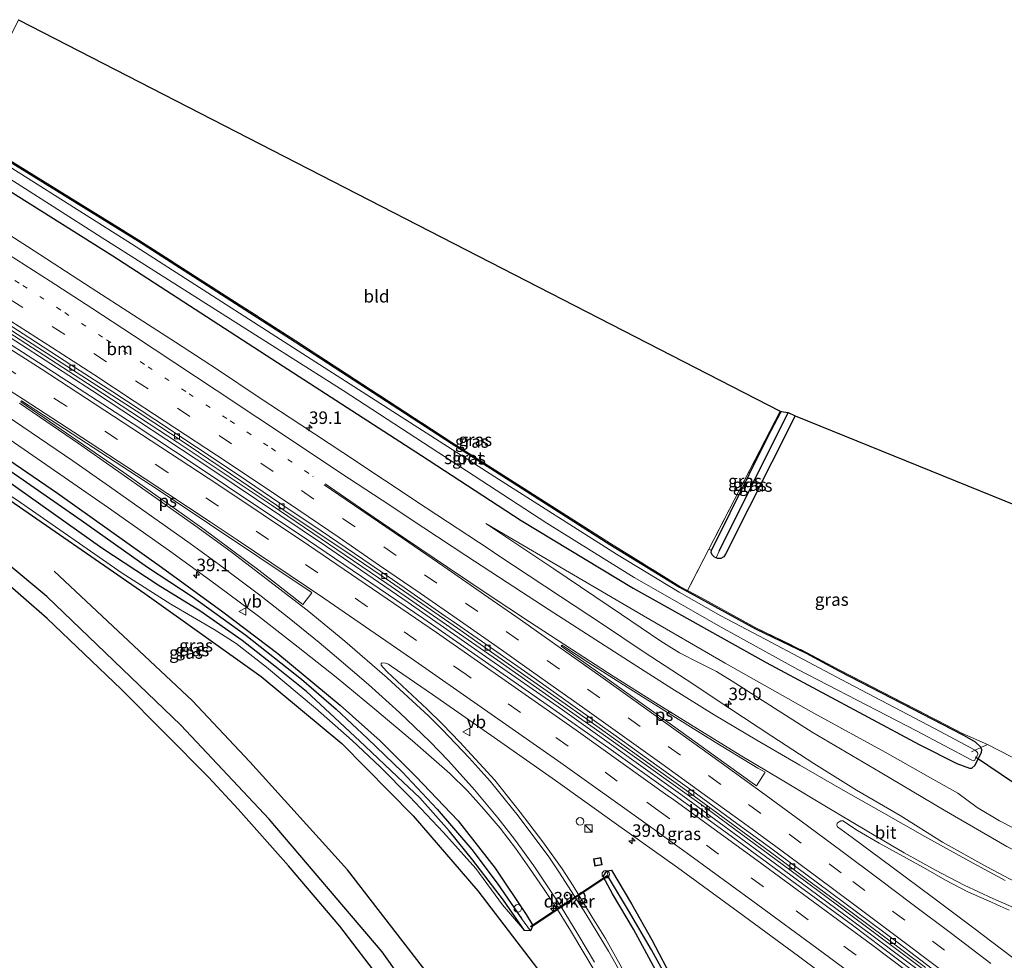
# Model space of a CAD drawing. Units: metres. Extents: x 193331 to 198130, y 543750 to 550000.
# Drawn here: x 195858 to 196054, y 547171 to 547359 of the extents above; entities that cross this region are included whole.
import ezdxf
from ezdxf.enums import TextEntityAlignment as Align

# ---------------------------------------------------------------- set-up
doc = ezdxf.new("R2010")
doc.units = ezdxf.units.M
for name, pattern in [('IE-TERREINAFSCHEIDING', [10, 8, -2]), ('VW-1-3_STREEP', [4, 1, -3]), ('VW-3-9_STREEP', [12, 3, -9])]:
    doc.linetypes.add(name, pattern=pattern)
doc.layers.get('0').update_dxf_attribs({"lineweight": 25})
for name, color, linetype, lineweight in [('B-ME-AL-OVERIG-S-B1', 7, 'Continuous', 18), ('B-ME-AM-KILOMETR-S-B1', 7, 'Continuous', 18), ('B-ME-BV-GELEIDECONSTRUCTIE-GELEIDERAIL-L-B1', 213, 'BV-GELEIDERAIL', 18), ('B-ME-GR-BOMENRIJ-L-B1', 10, 'Continuous', 25), ('B-ME-GW-INSTEEKWATERGANG-L-B1', 10, 'Continuous', 25), ('B-ME-GW-KRUINLIJN-L-B1', 93, 'Continuous', 18), ('B-ME-GW-TEENLIJN-L-B1', 93, 'Continuous', 18), ('B-ME-GW-WATERGANG-GREPPEL-L-B1', 10, 'Continuous', 25), ('B-ME-IE-GRASLAND-GV-B6', 93, 'Continuous', 18), ('B-ME-IE-GRONDWERKLIJN-GROND_INGERICHT-GV-B6', 253, 'Continuous', 18), ('B-ME-IE-INRICHTINGSELEMENT-S-B1', 253, 'Continuous', 18), ('B-ME-IE-TERREINAFSCHEIDING-RASTERHEKWERK-L-B1', 8, 'IE-TERREINAFSCHEIDING', 18), ('B-ME-KG-KADASTRAAL-OPNAMEDTMGRENS-L-B1', 10, 'Continuous', 25), ('B-ME-KW-DUIKER-GV-B6', 10, 'Continuous', 25), ('B-ME-KW-DUIKER-L-B1', 10, 'Continuous', 25), ('B-ME-OG-WATER-GV-B6', 153, 'Continuous', 18), ('B-ME-VH-VERH_SOORT-BITUMEN-GV-B6', 8, 'IE-TERREINAFSCHEIDING-NATUURLIJK-HOUTWAL', 18), ('B-ME-VV-KOLK-S-B1', 8, 'Continuous', 18), ('B-ME-VW-MARKERING-13STREEP-045-L-B1', 255, 'VW-1-3_STREEP', 18), ('B-ME-VW-MARKERING-39STREEP-015-L-B1', 255, 'VW-3-9_STREEP', 18), ('B-ME-VW-MARKERING-STREEP-015-L-B1', 7, 'Continuous', 18), ('B-ME-VW-MARKERING-VLAKMARK-GV-B6', 7, 'Continuous', 18), ('B-ME-VW-MEUBILAIR_WEGMEUBILAIR-VERKEERSBORD-S-B1', 8, 'Continuous', 18)]:
    doc.layers.add(name, color=color, linetype=linetype, lineweight=lineweight)
doc.styles.add('NLCS-ISO', font='NLCS-ISO.TTF')
doc.linetypes.add('BV-GELEIDERAIL', pattern='A,10,-3,[108,NLCS.SHX,S=1,R=0,X=0,Y=0],-3', length=16)
doc.linetypes.add('IE-TERREINAFSCHEIDING-NATUURLIJK-HOUTWAL', pattern='A,7,-1.5,[67,NLCS.SHX,S=0.75,R=45,X=0,Y=0],-1.5,7,-1.5,[70,NLCS.SHX,S=0.75,R=0,X=0,Y=0],-1.5', length=20)

# ---------------------------------------------------------------- blocks, each defined once
blk = doc.blocks.new('kast')
blk.add_line((-0.75, -0.75), (0.75, 0.75))
blk.add_lwpolyline([(-0.75, 0.75), (0.75, 0.75), (0.75, -0.75), (-0.75, -0.75)], close=True)
blk = doc.blocks.new('put')
for p, q in [((0.75, 0.75), (-0.75, 0.75)), ((-0.75, 0.75), (-0.75, -0.75)), ((0.75, -0.75), (0.75, 0.75)), ((-0.75, -0.75), (0.75, -0.75))]:
    blk.add_line(p, q)
blk.add_lwpolyline([(-0.625, 0.625), (0.625, 0.625), (0.625, -0.625), (-0.625, -0.625)], close=True)
blk = doc.blocks.new('verkeersbord')
for p, q in [((0, 0.75), (-0.75, -0.625)), ((0.75, -0.625), (0, 0.75)), ((-0.75, -0.625), (0.75, -0.625))]:
    blk.add_line(p, q)
blk = doc.blocks.new('dtb')
blk.add_circle((0, 0), 0.75)
blk = doc.blocks.new('hecto')
for p, q in [((0, 0.625), (-0.625, 0)), ((0, -0.625), (0, 0.625)), ((-0.625, 0), (0.625, 0)), ((0.625, 0), (0, -0.625))]:
    blk.add_line(p, q)
blk = doc.blocks.new('kolk')
blk.add_lwpolyline([(-0.5, -0.5), (0.5, -0.5), (0.5, 0.5), (-0.5, 0.5)], close=True)

msp = doc.modelspace()

# ---------------------------------------------------------------- linework, layer by layer
at = {"layer": 'B-ME-BV-GELEIDECONSTRUCTIE-GELEIDERAIL-L-B1'}
for points in [[(195834.112, 547308.923, 0.636), (195853.275, 547296.696, 0.697), (195872.256, 547284.455, 0.806), (195895.884, 547268.883, 0.96), (195918.773, 547253.464, 1.121), (195935.233, 547242.143, 1.279), (195950.703, 547231.421, 1.429), (195966.045, 547220.76, 1.603), (195990.051, 547203.589, 1.905), (196008.6, 547190.017, 2.237), (196027.568, 547175.942, 2.537), (196044.269, 547163.442, 2.883), (196065.523, 547147.196, 3.249), (196090.535, 547127.734, 3.769), (196115.204, 547108.034, 4.196), (196147.099, 547082.057, 4.743)], [(196144.347, 547085.242, 4.689), (196121.415, 547103.901, 4.286), (196097.115, 547123.422, 3.813), (196070.395, 547144.373, 3.313), (196052.19, 547158.323, 3.013), (196033.616, 547172.301, 2.616), (196017.305, 547184.476, 2.357), (195994.657, 547201.16, 1.99), (195975.308, 547215.037, 1.697), (195953.123, 547230.645, 1.42), (195930.977, 547245.951, 1.218), (195907.916, 547261.666, 0.992), (195889.14, 547274.188, 0.86), (195872.404, 547285.18, 0.797), (195850.355, 547299.422, 0.71)]]:
    msp.add_polyline3d(points, dxfattribs=at)
at = {"layer": 'B-ME-GR-BOMENRIJ-L-B1'}
for points in [[(195849.026, 547267.136, 0.887), (195854.066, 547263.794, 0.877), (195882.727, 547243.964, 0.833), (195905.938, 547227.41, 0.737), (195922.026, 547214.003, 0.737), (195936.266, 547199.594, 0.61), (195949.189, 547184.584, 0.227), (195966.281, 547162.268, 0.413)], [(195952.994, 547140.324, 0.793), (195930.076, 547172.407, 0.317), (195907.528, 547198.894, 0.33), (195889.924, 547217.713, 0.403), (195863.159, 547243.369, 0.457), (195844.399, 547258.966, 0.478)], [(195956.357, 547143.938, 0.877), (195940.389, 547166.488, 0.653), (195923.16, 547188.796, 0.547), (195903.639, 547210.373, 0.543), (195892.218, 547222.521, 0.6), (195864.623, 547248.416, 0.74)]]:
    msp.add_polyline3d(points, dxfattribs=at)
at = {"layer": 'B-ME-GW-INSTEEKWATERGANG-L-B1'}
for points in [[(195846.41, 547335.953, -1.073), (195881.425, 547314.304, -1.285), (195912.743, 547294.231, -1.136), (195943.878, 547273.954, -1.038), (195975.537, 547253.749, -1.118), (195989.41, 547245.211, -1.221), (195993.709, 547242.896, -1.296), (196004.573, 547236.944, -1.094), (196014.672, 547232.043, -0.899), (196021.198, 547228.533, -0.782), (196031.764, 547223.088, -0.637), (196045.831, 547215.84, -0.592)], [(195845.035, 547330.998, -0.355), (195876.353, 547311.386, -0.58), (195909.216, 547290.056, -0.45), (195937.94, 547271.516, -0.015), (195957.822, 547258.518, -0.035), (195980.138, 547245.027, -0.404), (196006.746, 547230.218, -0.53), (196037.223, 547213.84, -0.279), (196044.771, 547210.01, -0.343), (196047.283, 547209.128, -0.458), (196047.764, 547209.086, -0.497), (196048.42, 547209.715, -0.572), (196049.712, 547212.313, -0.671), (196049.762, 547212.778, -0.681), (196049.556, 547213.203, -0.773), (196049.47, 547213.381, -0.811), (196048.473, 547214.288, -0.793), (196045.831, 547215.84, -0.592)], [(196012.488, 547279.411, -0.978), (195998.577, 547251.802, -1.268), (195998.237, 547251.265, -1.198), (195997.663, 547250.929, -1.172), (195997.035, 547250.946, -1.167), (195996.713, 547251.094, -1.145), (195996.371, 547251.251, -1.121), (195995.959, 547251.666, -1.08), (195995.754, 547252.125, -1.054), (195995.83, 547252.533, -1.047), (196007.067, 547275.239, -0.874), (196009.686, 547280.28, -0.925)], [(195846.01, 547277.169, -0.555), (195865.264, 547263.981, -0.653), (195886.045, 547249.241, -0.483), (195898.274, 547240.285, -0.357), (195909.231, 547232.008, -0.406), (195921.718, 547221.644, -0.296), (195929.664, 547214.561, -0.109), (195936.817, 547207.422, -0.01), (195945.261, 547198.559, -0.002), (195952.656, 547189.127, 0.058), (195958.836, 547179.916, 0.188), (195960.155, 547177.712, 0.109), (195959.682, 547176.646, -0.019), (195958.508, 547176.71, 0.293), (195954.315, 547182.725, 0.113), (195948.179, 547190.721, 0.089), (195943.462, 547196.593, -0.027), (195937.581, 547203.161, 0.009), (195933.103, 547207.39, 0.026), (195926.688, 547213.486, -0.051), (195920.561, 547219.223, -0.118), (195914.942, 547224.379, -0.246), (195909.005, 547229.171, -0.249), (195902.106, 547234.595, -0.305), (195893.707, 547240.485, -0.398), (195885.37, 547245.636, -0.379), (195874.103, 547253.034, -0.329), (195854.863, 547266.719, -0.505)], [(195985.127, 547167.981, 0.668), (195980.262, 547176.956, 0.572), (195976.071, 547183.997, 0.419), (195974.169, 547187.484, 0.476), (195974.883, 547188.612, 0.54), (195975.867, 547188.757, 0.44), (195979.854, 547182.046, 0.606), (195983.886, 547174.815, 0.782), (195988.253, 547166.586, 0.832)]]:
    msp.add_polyline3d(points, dxfattribs=at)
at = {"layer": 'B-ME-GW-KRUINLIJN-L-B1'}
msp.add_line((195954.099, 547181.801, 0.488), (195958.508, 547176.71, 0.293), dxfattribs=at)
for points in [[(195823.348, 547285.314, 0.902), (195838.894, 547275, 0.884), (195857.924, 547262.135, 0.877), (195878.164, 547248.016, 0.902), (195887.926, 547241.833, 0.899), (195896.559, 547236.781, 0.709), (195900.911, 547233.959, 0.605), (195906.996, 547229.261, 0.576), (195916.754, 547221.049, 0.754), (195924.087, 547214.629, 0.773), (195929.668, 547209.378, 0.806), (195935.533, 547203.447, 0.652), (195942.336, 547196.254, 0.532), (195948.763, 547189.057, 0.415), (195954.099, 547181.801, 0.488)], [(195950.755, 547257.931, 0.552), (195964.365, 547248.908, 0.868), (195977.86, 547239.775, 1.085), (195985.666, 547234.477, 1.135), (195989.445, 547232.123, 0.959), (195993.319, 547230.115, 1.082), (195996.834, 547228.423, 1.182), (195999.961, 547226.453, 1.201), (196015.926, 547216.269, 1.333), (196029.443, 547208.28, 1.413), (196042.221, 547200.732, 1.497), (196054.724, 547193.442, 1.49), (196066.205, 547187.833, 1.423), (196074.318, 547185.383, 1.282), (196086.652, 547181.971, 1.07), (196110.607, 547176.437, 0.782), (196137.199, 547172.448, 0.401), (196164.078, 547168.237, 0.166), (196172.033, 547166.897, 0.112), (196177.967, 547165.568, -0.088), (196183.736, 547163.985, -0.091), (196189.633, 547162.005, -0.093), (196195.637, 547159.803, -0.126)]]:
    msp.add_polyline3d(points, dxfattribs=at)
at = {"layer": 'B-ME-GW-TEENLIJN-L-B1'}
msp.add_polyline3d([(196197.657, 547165.019, -1.556), (196188.27, 547168.297, -1.342), (196180.836, 547170.174, -1.496), (196171.86, 547172.313, -1.409), (196159.24, 547175.297, -1.4), (196149.391, 547177.439, -1.564), (196139.043, 547179.032, -1.304), (196125.042, 547180.938, -1.329), (196112.25, 547182.963, -1.041), (196097.73, 547186.004, -0.898), (196077.286, 547190.364, -0.377), (196067.518, 547192.852, -0.09), (196059.109, 547195.612, -0.112), (196053.252, 547198.568, -0.087), (196048.809, 547201.233, 0.047), (196044.96, 547204.088, -0.08), (196039.529, 547207.167, 0.04), (196030.46, 547212.272, 0.027), (196016.204, 547220.057, -0.014), (195998.522, 547230.087, -0.042), (195982.225, 547239.501, -0.073), (195950.755, 547257.931, 0.552)], dxfattribs=at)
at = {"layer": 'B-ME-GW-WATERGANG-GREPPEL-L-B1'}
msp.add_line((195997.312, 547252.443, -2.059), (196011.114, 547280.111, -1.899), dxfattribs=at)
for points in [[(195826.087, 547288.71, -1.766), (195852.047, 547271.025, -1.683), (195869.976, 547258.592, -1.65), (195883.227, 547249.2, -1.557), (195892.142, 547243.364, -1.196), (195902.833, 547235.677, -1.23), (195913.955, 547226.869, -0.997), (195920.885, 547220.848, -1.037), (195927.124, 547215.027, -1.006), (195934.069, 547208.341, -1.02), (195941.06, 547200.939, -0.798), (195947.986, 547192.891, -0.762), (195953.005, 547186.123, -0.645), (195957.9, 547179.118, -0.614)], [(196044.379, 547065.212, 0.738), (196041.304, 547068.829, 0.695), (196035.792, 547075.96, 0.664), (196031.255, 547082.542, 0.68), (196026.467, 547089.961, 0.797), (196020.743, 547099.863, 0.605), (196015.163, 547110.303, 0.403), (196008.94, 547122.761, 0.434), (196001.53, 547138.449, 0.258), (195997.969, 547146.085, 0.247), (195993.526, 547154.995, 0.164), (195989.613, 547162.247, -0.024), (195983.849, 547172.806, -0.04), (195979.229, 547180.686, -0.069), (195975.255, 547187.343, 0.004)]]:
    msp.add_polyline3d(points, dxfattribs=at)
at = {"layer": 'B-ME-IE-GRASLAND-GV-B6'}
for points in [[(195846.515, 547336.123, -1.073), (195881.532, 547314.473, -1.285), (195912.852, 547294.399, -1.136), (195943.986, 547274.122, -1.038), (195975.643, 547253.918, -1.118), (195989.51, 547245.384, -1.221), (195991.017, 547244.573, -1.247), (195993.804, 547243.072, -1.296), (196004.665, 547237.122, -1.094), (196014.763, 547232.221, -0.899), (196021.291, 547228.71, -0.782), (196031.856, 547223.266, -0.637), (196045.923, 547216.018, -0.592), (196050.894, 547213.819, -0.533), (196049.556, 547213.203, -0.773), (196049.47, 547213.381, -0.811), (196048.473, 547214.288, -0.793), (196045.831, 547215.84, -0.592), (196031.764, 547223.088, -0.637), (196021.198, 547228.533, -0.782), (196014.672, 547232.043, -0.899), (196004.573, 547236.944, -1.094), (195993.709, 547242.896, -1.296), (195989.41, 547245.211, -1.221), (195975.537, 547253.749, -1.118), (195943.878, 547273.954, -1.038), (195912.743, 547294.231, -1.136), (195881.425, 547314.304, -1.285), (195846.41, 547335.953, -1.073)], [(195846.41, 547335.953, -1.073), (195881.425, 547314.304, -1.285), (195912.743, 547294.231, -1.136), (195943.878, 547273.954, -1.038), (195975.537, 547253.749, -1.118), (195989.41, 547245.211, -1.221), (195993.709, 547242.896, -1.296), (196004.573, 547236.944, -1.094), (196014.672, 547232.043, -0.899), (196021.198, 547228.533, -0.782), (196031.764, 547223.088, -0.637), (196045.831, 547215.84, -0.592), (196048.473, 547214.288, -0.793), (196049.47, 547213.381, -0.811), (196049.556, 547213.203, -0.773), (196048.427, 547212.683, -1.972), (196048.405, 547212.704, -1.97), (196040.307, 547216.99, -1.785), (196021.711, 547226.805, -1.808), (196006.677, 547234.796, -1.782), (195997.644, 547239.477, -1.759), (195989.377, 547244.222, -1.826), (195976.813, 547251.844, -1.76), (195952.566, 547267.243, -1.819), (195914.263, 547291.809, -1.797), (195880.059, 547313.75, -1.855), (195846.491, 547334.935, -1.849)], [(195846.099, 547332.837, -1.914), (195874, 547315.129, -1.948), (195922.306, 547284.515, -1.82), (195962.973, 547257.998, -1.868), (195980.377, 547247.129, -1.861), (195997.728, 547237.27, -1.81), (196013.04, 547228.779, -1.834), (196036.71, 547216.585, -1.817), (196047.775, 547210.719, -1.859)], [(196047.775, 547210.719, -1.859), (196048.098, 547210.567, -1.885), (196048.325, 547210.639, -1.9), (196048.847, 547211.552, -1.98), (196048.968, 547211.891, -1.991), (196048.879, 547212.255, -2.02), (196048.427, 547212.683, -1.972), (196049.556, 547213.203, -0.773), (196049.762, 547212.778, -0.681), (196049.712, 547212.313, -0.671), (196048.42, 547209.715, -0.572), (196047.764, 547209.086, -0.497), (196047.283, 547209.128, -0.458), (196044.771, 547210.01, -0.343), (196037.223, 547213.84, -0.279), (196006.746, 547230.218, -0.53), (195980.138, 547245.027, -0.404), (195957.822, 547258.518, -0.035), (195937.94, 547271.516, -0.015), (195909.216, 547290.056, -0.45), (195876.353, 547311.386, -0.58), (195845.035, 547330.998, -0.355)], [(195845.035, 547330.998, -0.355), (195876.353, 547311.386, -0.58), (195909.216, 547290.056, -0.45), (195937.94, 547271.516, -0.015), (195957.822, 547258.518, -0.035)], [(196057.532, 547185.831, 1.873), (196050.773, 547189.423, 1.893), (196041.929, 547194.306, 1.864), (196033.433, 547199.649, 1.814), (196024.718, 547204.704, 1.754), (196016.217, 547210.04, 1.637), (196007.817, 547215.512, 1.563), (195999.431, 547221.001, 1.51), (195990.726, 547226.791, 1.416), (195982.36, 547232.276, 1.341), (195974.038, 547237.826, 1.259), (195965.698, 547243.348, 1.166), (195953.18, 547251.62, 1.031), (195951.416, 547252.808, 1.006), (195938.889, 547261.058, 0.875), (195930.562, 547266.596, 0.803), (195922.241, 547272.142, 0.726), (195913.874, 547277.619, 0.679), (195905.526, 547283.124, 0.64), (195897.209, 547288.676, 0.604), (195888.822, 547294.122, 0.546), (195880.424, 547299.553, 0.505), (195872.025, 547304.981, 0.471), (195859.307, 547313.208, 0.45), (195846.654, 547321.266, 0.409)], [(195851.905, 547299.114, 0.149), (195861.38, 547293.049, 0.194), (195870.136, 547287.419, 0.218), (195880.953, 547280.408, 0.254), (195891.326, 547273.564, 0.291), (195901.883, 547266.454, 0.394), (195911.73, 547259.769, 0.445), (195922.831, 547252.326, 0.543), (195931.736, 547246.298, 0.626), (195945.123, 547237.073, 0.765), (195952.593, 547231.771, 0.838), (195963.678, 547223.989, 0.984), (195972.894, 547217.47, 1.061), (195982.158, 547210.858, 1.195), (195991.363, 547204.24, 1.331)], [(196035.949, 547168.737, 2.001), (196023.976, 547177.775, 1.828), (196011.853, 547186.608, 1.605), (195999.734, 547195.528, 1.408), (195987.59, 547204.332, 1.223), (195975.293, 547213.068, 1.042), (195962.998, 547221.766, 0.884), (195950.702, 547230.358, 0.769), (195938.378, 547238.908, 0.658), (195925.963, 547247.377, 0.514), (195913.542, 547255.785, 0.409), (195905.484, 547261.161, 0.349), (195892.937, 547269.524, 0.269), (195880.366, 547277.821, 0.217), (195863.55, 547288.761, 0.124), (195850.935, 547296.878, 0.083)], [(195995.83, 547252.533, -1.047), (195995.288, 547252.83, -1.19), (196009.526, 547280.356, -0.998), (196009.686, 547280.28, -0.925), (196007.067, 547275.239, -0.874), (195995.83, 547252.533, -1.047)], [(195996.713, 547251.094, -1.145), (195996.371, 547251.251, -1.121), (195995.959, 547251.666, -1.08), (195995.754, 547252.125, -1.054), (195995.83, 547252.533, -1.047), (196007.067, 547275.239, -0.874), (196009.686, 547280.28, -0.925), (196011.114, 547280.111, -1.899), (195997.312, 547252.443, -2.059), (195996.713, 547251.094, -1.145)], [(196012.488, 547279.411, -0.978), (195998.577, 547251.802, -1.268), (195998.237, 547251.265, -1.198), (195997.663, 547250.929, -1.172), (195997.035, 547250.946, -1.167), (195996.713, 547251.094, -1.145), (195997.312, 547252.443, -2.059), (196011.114, 547280.111, -1.899), (196012.488, 547279.411, -0.978)], [(195838.894, 547275, 0.884), (195857.924, 547262.135, 0.877), (195878.164, 547248.016, 0.902), (195887.926, 547241.833, 0.899), (195896.559, 547236.781, 0.709), (195900.911, 547233.959, 0.605), (195906.996, 547229.261, 0.576), (195916.754, 547221.049, 0.754), (195924.087, 547214.629, 0.773), (195929.668, 547209.378, 0.806), (195935.533, 547203.447, 0.652), (195942.336, 547196.254, 0.532), (195948.763, 547189.057, 0.415), (195954.099, 547181.801, 0.488), (195958.508, 547176.71, 0.293), (195959.682, 547176.646, -0.019), (195960.155, 547177.712, 0.109), (195958.836, 547179.916, 0.188), (195952.656, 547189.127, 0.058), (195945.261, 547198.559, -0.002), (195936.817, 547207.422, -0.01), (195929.664, 547214.561, -0.109), (195921.718, 547221.644, -0.296), (195909.231, 547232.008, -0.406), (195898.274, 547240.285, -0.357), (195886.045, 547249.241, -0.483), (195865.264, 547263.981, -0.653), (195846.01, 547277.169, -0.555)], [(195846.01, 547277.169, -0.555), (195865.264, 547263.981, -0.653), (195886.045, 547249.241, -0.483), (195898.274, 547240.285, -0.357), (195909.231, 547232.008, -0.406), (195921.718, 547221.644, -0.296), (195929.664, 547214.561, -0.109), (195936.817, 547207.422, -0.01), (195945.261, 547198.559, -0.002), (195952.656, 547189.127, 0.058), (195958.836, 547179.916, 0.188), (195960.155, 547177.712, 0.109), (195959.682, 547176.646, -0.019), (195957.9, 547179.118, -0.614), (195953.005, 547186.123, -0.645), (195947.986, 547192.891, -0.762), (195941.06, 547200.939, -0.798), (195934.069, 547208.341, -1.02), (195927.124, 547215.027, -1.006), (195920.885, 547220.848, -1.037), (195913.955, 547226.869, -0.997), (195902.833, 547235.677, -1.23), (195892.142, 547243.364, -1.196), (195883.227, 547249.2, -1.557), (195869.976, 547258.592, -1.65), (195852.047, 547271.025, -1.683)], [(195854.863, 547266.719, -0.505), (195874.103, 547253.034, -0.329), (195885.37, 547245.636, -0.379), (195893.707, 547240.485, -0.398), (195902.106, 547234.595, -0.305), (195909.005, 547229.171, -0.249), (195914.942, 547224.379, -0.246), (195920.561, 547219.223, -0.118), (195926.688, 547213.486, -0.051), (195933.103, 547207.39, 0.026), (195937.581, 547203.161, 0.009), (195943.462, 547196.593, -0.027), (195948.179, 547190.721, 0.089), (195954.315, 547182.725, 0.113), (195958.508, 547176.71, 0.293), (195954.099, 547181.801, 0.488), (195948.763, 547189.057, 0.415), (195942.336, 547196.254, 0.532), (195935.533, 547203.447, 0.652), (195929.668, 547209.378, 0.806), (195924.087, 547214.629, 0.773), (195916.754, 547221.049, 0.754), (195906.996, 547229.261, 0.576), (195900.911, 547233.959, 0.605), (195896.559, 547236.781, 0.709), (195887.926, 547241.833, 0.899), (195878.164, 547248.016, 0.902), (195857.924, 547262.135, 0.877), (195838.894, 547275, 0.884)], [(195854.934, 547275.226, -0.263), (195875.445, 547261.099, -0.173), (195887.613, 547252.511, -0.096), (195895.585, 547246.716, -0.054), (195905.426, 547239.423, 0.021), (195913.289, 547233.245, 0.07), (195920.894, 547227.24, 0.151), (195928.603, 547220.856, 0.146), (195936.162, 547214.562, 0.128), (195943.613, 547208.007, 0.197), (195947.11, 547204.579, 0.222), (195950.451, 547200.855, 0.264), (195953.615, 547197.098, 0.289), (195956.662, 547193.134, 0.322), (195959.513, 547189.117, 0.348), (195962.307, 547185.05, 0.39), (195965.091, 547180.897, 0.455), (195967.674, 547176.716, 0.503), (195972.756, 547168.104, 0.66)], [(195852.047, 547271.025, -1.683), (195869.976, 547258.592, -1.65), (195883.227, 547249.2, -1.557), (195892.142, 547243.364, -1.196), (195902.833, 547235.677, -1.23), (195913.955, 547226.869, -0.997), (195920.885, 547220.848, -1.037), (195927.124, 547215.027, -1.006), (195934.069, 547208.341, -1.02), (195941.06, 547200.939, -0.798), (195947.986, 547192.891, -0.762), (195953.005, 547186.123, -0.645), (195957.9, 547179.118, -0.614), (195959.682, 547176.646, -0.019), (195958.508, 547176.71, 0.293), (195954.315, 547182.725, 0.113), (195948.179, 547190.721, 0.089), (195943.462, 547196.593, -0.027), (195937.581, 547203.161, 0.009), (195933.103, 547207.39, 0.026), (195926.688, 547213.486, -0.051), (195920.561, 547219.223, -0.118), (195914.942, 547224.379, -0.246), (195909.005, 547229.171, -0.249), (195902.106, 547234.595, -0.305), (195893.707, 547240.485, -0.398), (195885.37, 547245.636, -0.379), (195874.103, 547253.034, -0.329), (195854.863, 547266.719, -0.505)], [(195957.822, 547258.518, -0.035), (195980.138, 547245.027, -0.404), (196006.746, 547230.218, -0.53), (196037.223, 547213.84, -0.279), (196044.771, 547210.01, -0.343), (196047.283, 547209.128, -0.458), (196047.764, 547209.086, -0.497), (196048.42, 547209.715, -0.572), (196049.712, 547212.313, -0.671), (196049.762, 547212.778, -0.681), (196049.556, 547213.203, -0.773), (196050.894, 547213.819, -0.533), (196060.08, 547209.093, -0.266)], [(196059.109, 547195.612, -0.112), (196053.252, 547198.568, -0.087), (196048.809, 547201.233, 0.047), (196044.96, 547204.088, -0.08), (196039.529, 547207.167, 0.04), (196030.46, 547212.272, 0.027), (196016.204, 547220.057, -0.014), (195998.522, 547230.087, -0.042), (195982.225, 547239.501, -0.073), (195950.755, 547257.931, 0.552), (195964.365, 547248.908, 0.868), (195977.86, 547239.775, 1.085), (195985.666, 547234.477, 1.135), (195989.445, 547232.123, 0.959), (195993.319, 547230.115, 1.082), (195996.834, 547228.423, 1.182), (195999.961, 547226.453, 1.201), (196015.926, 547216.269, 1.333), (196029.443, 547208.28, 1.413), (196042.221, 547200.732, 1.497), (196054.724, 547193.442, 1.49)], [(196054.724, 547193.442, 1.49), (196042.221, 547200.732, 1.497), (196029.443, 547208.28, 1.413), (196015.926, 547216.269, 1.333), (195999.961, 547226.453, 1.201), (195996.834, 547228.423, 1.182), (195993.319, 547230.115, 1.082), (195989.445, 547232.123, 0.959), (195985.666, 547234.477, 1.135), (195977.86, 547239.775, 1.085), (195964.365, 547248.908, 0.868), (195950.755, 547257.931, 0.552), (195982.225, 547239.501, -0.073), (195998.522, 547230.087, -0.042), (196016.204, 547220.057, -0.014), (196030.46, 547212.272, 0.027), (196039.529, 547207.167, 0.04), (196044.96, 547204.088, -0.08), (196048.809, 547201.233, 0.047), (196053.252, 547198.568, -0.087), (196059.109, 547195.612, -0.112)], [(195930.089, 547166.511, 0.397), (195921.615, 547177.536, 0.31), (195911.38, 547189.58, 0.333), (195901.369, 547200.917, 0.373), (195895.407, 547207.28, 0.36), (195877.961, 547224.858, 0.373), (195863.207, 547238.978, 0.373), (195858.477, 547243.096, 0.373), (195845.289, 547254.515, 0.373)], [(195979.602, 547166.258, 0.895), (195974.619, 547175.072, 0.807), (195972.021, 547179.344, 0.761), (195969.347, 547183.719, 0.725), (195968.169, 547185.618, 0.697), (195965.97, 547188.971, 0.36), (195962.125, 547194.399, 0.648), (195957.587, 547200.346, 0.36), (195952.572, 547206.678, 0.543), (195945.563, 547214.322, 0.36), (195942.084, 547217.886, 0.4), (195939.029, 547220.87, 0.36), (195931.075, 547228.34, 0.373), (195930.255, 547229.165, 0.349), (195929.857, 547229.643, 0.348), (195929.87, 547229.975, 0.371), (195930.096, 547230.121, 0.344), (195930.747, 547230.068, 0.365), (195931.331, 547229.842, 0.405), (195931.856, 547229.47, 0.384), (195940.106, 547223.819, 0.469), (195952.421, 547215.254, 0.582), (195964.649, 547206.652, 0.729), (195976.849, 547197.924, 0.89), (195989.033, 547189.296, 1.067), (196001.135, 547180.434, 1.265), (196013.175, 547171.555, 1.467), (196025.206, 547162.595, 1.68)], [(195991.363, 547204.24, 1.331), (196000.051, 547197.856, 1.434), (196008.856, 547191.408, 1.595), (196015.772, 547186.191, 1.677), (196023.908, 547180.221, 1.83), (196030.417, 547175.376, 1.939), (196038.485, 547169.332, 2.097)], [(196055.884, 547171.306, 2.514), (196047.906, 547177.335, 2.358), (196039.899, 547183.326, 2.221), (196031.892, 547189.317, 2.065), (196023.865, 547195.282, 1.931), (196020.984, 547197.401, 1.877), (196020.797, 547197.718, 1.865), (196020.893, 547198.102, 1.883), (196021.289, 547198.401, 1.898), (196021.605, 547198.571, 1.893), (196022.046, 547198.571, 1.911), (196024.928, 547196.688, 1.941), (196029.273, 547194.144, 1.984), (196038.109, 547189.25, 2.028), (196042.488, 547186.753, 2.03), (196046.983, 547184.407, 2.041), (196051.693, 547182.347, 2.035), (196053.412, 547181.583, 2.03), (196055.229, 547180.747, 2.026)], [(195974.883, 547188.612, 0.54), (195974.169, 547187.484, 0.476), (195976.071, 547183.997, 0.419), (195980.262, 547176.956, 0.572), (195985.127, 547167.981, 0.668)], [(195985.127, 547167.981, 0.668), (195980.262, 547176.956, 0.572), (195976.071, 547183.997, 0.419), (195974.169, 547187.484, 0.476), (195974.883, 547188.612, 0.54), (195975.255, 547187.343, 0.004), (195979.229, 547180.686, -0.069), (195983.849, 547172.806, -0.04), (195989.613, 547162.247, -0.024)], [(195988.253, 547166.586, 0.832), (195983.886, 547174.815, 0.782), (195979.854, 547182.046, 0.606), (195975.867, 547188.757, 0.44), (195974.883, 547188.612, 0.54)], [(195989.613, 547162.247, -0.024), (195983.849, 547172.806, -0.04), (195979.229, 547180.686, -0.069), (195975.255, 547187.343, 0.004), (195974.883, 547188.612, 0.54), (195975.867, 547188.757, 0.44), (195979.854, 547182.046, 0.606), (195983.886, 547174.815, 0.782), (195988.253, 547166.586, 0.832)]]:
    msp.add_polyline3d(points, dxfattribs=at)
at = {"layer": 'B-ME-IE-GRONDWERKLIJN-GROND_INGERICHT-GV-B6'}
for points in [[(195846.515, 547336.123, -1.073), (195857.512, 547358.515, -0.842), (196009.526, 547280.356, -0.998), (195995.288, 547252.83, -1.19), (195991.017, 547244.573, -1.247), (195989.51, 547245.384, -1.221), (195975.643, 547253.918, -1.118), (195943.986, 547274.122, -1.038), (195912.852, 547294.399, -1.136), (195881.532, 547314.473, -1.285), (195846.515, 547336.123, -1.073)], [(195991.017, 547244.573, -1.247), (195995.288, 547252.83, -1.19), (195995.83, 547252.533, -1.047), (195995.754, 547252.125, -1.054), (195995.959, 547251.666, -1.08), (195996.371, 547251.251, -1.121), (195996.713, 547251.094, -1.145), (195997.035, 547250.946, -1.167), (195997.663, 547250.929, -1.172), (195998.237, 547251.265, -1.198), (195998.577, 547251.802, -1.268), (196012.488, 547279.411, -0.978), (196213.682, 547197.863, -1.675)], [(196060.08, 547209.093, -0.266), (196050.894, 547213.819, -0.533), (196045.923, 547216.018, -0.592), (196031.856, 547223.266, -0.637), (196021.291, 547228.71, -0.782), (196014.763, 547232.221, -0.899), (196004.665, 547237.122, -1.094), (195993.804, 547243.072, -1.296), (195991.017, 547244.573, -1.247)]]:
    msp.add_polyline3d(points, dxfattribs=at)
at = {"layer": 'B-ME-IE-TERREINAFSCHEIDING-RASTERHEKWERK-L-B1'}
msp.add_line((196045.923, 547216.018, -0.592), (196050.894, 547213.819, -0.533), dxfattribs=at)
for points in [[(195846.515, 547336.123, -1.073), (195881.532, 547314.473, -1.285), (195912.852, 547294.399, -1.136), (195943.986, 547274.122, -1.038), (195975.643, 547253.918, -1.118), (195989.51, 547245.384, -1.221), (195991.017, 547244.573, -1.247), (195993.804, 547243.072, -1.296), (196004.665, 547237.122, -1.094), (196014.763, 547232.221, -0.899), (196021.291, 547228.71, -0.782), (196031.856, 547223.266, -0.637), (196045.923, 547216.018, -0.592)], [(196009.526, 547280.356, -0.998), (195995.288, 547252.83, -1.19), (195991.017, 547244.573, -1.247)], [(196047.666, 547212.332, -1.912), (196048.427, 547212.683, -1.972), (196049.556, 547213.203, -0.773), (196050.894, 547213.819, -0.533)], [(196050.894, 547213.819, -0.533), (196060.08, 547209.093, -0.266), (196062.176, 547208.02, -0.45)]]:
    msp.add_polyline3d(points, dxfattribs=at)
at = {"layer": 'B-ME-KG-KADASTRAAL-OPNAMEDTMGRENS-L-B1'}
for points in [[(195857.512, 547358.515, -0.842), (196009.526, 547280.356, -0.998), (196009.686, 547280.28, -0.925), (196011.114, 547280.111, -1.899), (196012.488, 547279.411, -0.978), (196213.682, 547197.863, -1.675), (196309.452, 547103.146, -1.919), (196427.344, 547003.709, -1.561)], [(195930.089, 547166.511, 0.397), (195921.615, 547177.536, 0.31), (195911.38, 547189.58, 0.333), (195901.369, 547200.917, 0.373), (195895.407, 547207.28, 0.36), (195877.961, 547224.858, 0.373), (195863.207, 547238.978, 0.373), (195858.477, 547243.096, 0.373), (195845.289, 547254.515, 0.373)]]:
    msp.add_polyline3d(points, dxfattribs=at)
at = {"layer": 'B-ME-KW-DUIKER-GV-B6'}
msp.add_polyline3d([(195975.1118, 547187.5253, -0.0736), (195959.8308, 547177.3685, -0.074), (195959.7201, 547177.5351, -0.074), (195975.0011, 547187.6919, -0.0736), (195975.1118, 547187.5253, -0.0736)], dxfattribs=at)
at = {"layer": 'B-ME-KW-DUIKER-L-B1'}
msp.add_line((196048.472, 547211.336, -2.037), (196059.331, 547204, -2.424), dxfattribs=at)
at = {"layer": 'B-ME-OG-WATER-GV-B6'}
msp.add_polyline3d([(195846.491, 547334.935, -1.849), (195880.059, 547313.75, -1.855), (195914.263, 547291.809, -1.797), (195952.566, 547267.243, -1.819), (195976.813, 547251.844, -1.76), (195989.377, 547244.222, -1.826), (195997.644, 547239.477, -1.759), (196006.677, 547234.796, -1.782), (196021.711, 547226.805, -1.808), (196040.307, 547216.99, -1.785), (196048.405, 547212.704, -1.97), (196048.427, 547212.683, -1.972), (196048.879, 547212.255, -2.02), (196048.968, 547211.891, -1.991), (196048.847, 547211.552, -1.98), (196048.325, 547210.639, -1.9), (196048.098, 547210.567, -1.885), (196047.775, 547210.719, -1.859), (196036.71, 547216.585, -1.817), (196013.04, 547228.779, -1.834), (195997.728, 547237.27, -1.81), (195980.377, 547247.129, -1.861), (195962.973, 547257.998, -1.868), (195922.306, 547284.515, -1.82), (195874, 547315.129, -1.948), (195846.099, 547332.837, -1.914)], dxfattribs=at)
at = {"layer": 'B-ME-VH-VERH_SOORT-BITUMEN-GV-B6'}
for points in [[(195846.654, 547321.266, 0.409), (195859.307, 547313.208, 0.45), (195872.025, 547304.981, 0.471), (195880.424, 547299.553, 0.505), (195888.822, 547294.122, 0.546), (195897.209, 547288.676, 0.604), (195905.526, 547283.124, 0.64), (195913.874, 547277.619, 0.679), (195922.241, 547272.142, 0.726), (195930.562, 547266.596, 0.803), (195938.889, 547261.058, 0.875), (195951.416, 547252.808, 1.006), (195953.18, 547251.62, 1.031), (195965.698, 547243.348, 1.166), (195974.038, 547237.826, 1.259), (195982.36, 547232.276, 1.341), (195990.726, 547226.791, 1.416), (195999.431, 547221.001, 1.51), (196007.817, 547215.512, 1.563), (196016.217, 547210.04, 1.637), (196024.718, 547204.704, 1.754), (196033.433, 547199.649, 1.814)], [(195851.377, 547300.343, 0.082), (195859.533, 547295.054, 0.118), (195867.938, 547289.636, 0.147), (195876.334, 547284.205, 0.175), (195884.706, 547278.735, 0.207), (195893.025, 547273.184, 0.237), (195901.338, 547267.626, 0.311), (195909.629, 547262.032, 0.371), (195917.923, 547256.445, 0.441), (195926.207, 547250.842, 0.495), (195934.437, 547245.157, 0.574), (195942.649, 547239.444, 0.654), (195944.073, 547238.522, 0.684), (195952.273, 547232.798, 0.766), (195960.463, 547227.06, 0.869), (195968.626, 547221.282, 0.961), (195976.767, 547215.474, 1.053), (195984.906, 547209.664, 1.158), (195992.818, 547203.956, 1.277)], [(196041.008, 547168.207, 2.083), (196033.034, 547174.242, 1.938), (196025.024, 547180.229, 1.801), (196016.989, 547186.183, 1.679), (196008.958, 547192.141, 1.531), (196007.363, 547193.309, 1.504), (196000.888, 547198.05, 1.393), (195992.818, 547203.956, 1.277), (195984.906, 547209.664, 1.158), (195976.767, 547215.474, 1.053), (195968.626, 547221.282, 0.961), (195960.463, 547227.06, 0.869), (195952.273, 547232.798, 0.766), (195944.073, 547238.522, 0.684), (195942.649, 547239.444, 0.654), (195934.437, 547245.157, 0.574), (195926.207, 547250.842, 0.495), (195917.923, 547256.445, 0.441), (195909.629, 547262.032, 0.371), (195901.338, 547267.626, 0.311), (195893.025, 547273.184, 0.237), (195884.706, 547278.735, 0.207), (195876.334, 547284.205, 0.175), (195867.938, 547289.636, 0.147), (195859.533, 547295.054, 0.118), (195851.377, 547300.343, 0.082)], [(196038.485, 547169.332, 2.097), (196030.417, 547175.376, 1.939), (196023.908, 547180.221, 1.83), (196015.772, 547186.191, 1.677), (196008.856, 547191.408, 1.595), (196000.051, 547197.856, 1.434), (195991.363, 547204.24, 1.331), (195982.158, 547210.858, 1.195), (195972.894, 547217.47, 1.061), (195963.678, 547223.989, 0.984), (195952.593, 547231.771, 0.838), (195945.123, 547237.073, 0.765), (195931.736, 547246.298, 0.626), (195922.831, 547252.326, 0.543), (195911.73, 547259.769, 0.445), (195901.883, 547266.454, 0.394), (195891.326, 547273.564, 0.291), (195880.953, 547280.408, 0.254), (195870.136, 547287.419, 0.218), (195861.38, 547293.049, 0.194), (195851.905, 547299.114, 0.149)], [(195850.935, 547296.878, 0.083), (195863.55, 547288.761, 0.124), (195880.366, 547277.821, 0.217), (195892.937, 547269.524, 0.269), (195905.484, 547261.161, 0.349), (195913.542, 547255.785, 0.409), (195925.963, 547247.377, 0.514), (195938.378, 547238.908, 0.658), (195950.702, 547230.358, 0.769), (195962.998, 547221.766, 0.884), (195975.293, 547213.068, 1.042), (195987.59, 547204.332, 1.223), (195999.734, 547195.528, 1.408), (196011.853, 547186.608, 1.605), (196023.976, 547177.775, 1.828), (196035.949, 547168.737, 2.001)], [(195972.756, 547168.104, 0.66), (195967.674, 547176.716, 0.503), (195965.091, 547180.897, 0.455), (195962.307, 547185.05, 0.39), (195959.513, 547189.117, 0.348), (195956.662, 547193.134, 0.322), (195953.615, 547197.098, 0.289), (195950.451, 547200.855, 0.264), (195947.11, 547204.579, 0.222), (195943.613, 547208.007, 0.197), (195936.162, 547214.562, 0.128), (195928.603, 547220.856, 0.146), (195920.894, 547227.24, 0.151), (195913.289, 547233.245, 0.07), (195905.426, 547239.423, 0.021), (195895.585, 547246.716, -0.054), (195887.613, 547252.511, -0.096), (195875.445, 547261.099, -0.173), (195854.934, 547275.226, -0.263)], [(196025.206, 547162.595, 1.68), (196013.175, 547171.555, 1.467), (196001.135, 547180.434, 1.265), (195989.033, 547189.296, 1.067), (195976.849, 547197.924, 0.89), (195964.649, 547206.652, 0.729), (195952.421, 547215.254, 0.582), (195940.106, 547223.819, 0.469), (195931.856, 547229.47, 0.384), (195931.331, 547229.842, 0.405), (195930.747, 547230.068, 0.365), (195930.096, 547230.121, 0.344), (195929.87, 547229.975, 0.371), (195929.857, 547229.643, 0.348), (195930.255, 547229.165, 0.349), (195931.075, 547228.34, 0.373), (195939.029, 547220.87, 0.36), (195942.084, 547217.886, 0.4), (195945.563, 547214.322, 0.36), (195952.572, 547206.678, 0.543), (195957.587, 547200.346, 0.36), (195962.125, 547194.399, 0.648), (195965.97, 547188.971, 0.36), (195968.169, 547185.618, 0.697), (195969.347, 547183.719, 0.725), (195972.021, 547179.344, 0.761), (195974.619, 547175.072, 0.807), (195979.602, 547166.258, 0.895)], [(195992.818, 547203.956, 1.277), (196000.888, 547198.05, 1.393), (196007.363, 547193.309, 1.504), (196008.958, 547192.141, 1.531), (196016.989, 547186.183, 1.679), (196025.024, 547180.229, 1.801), (196033.034, 547174.242, 1.938), (196041.008, 547168.207, 2.083)], [(196033.433, 547199.649, 1.814), (196041.929, 547194.306, 1.864), (196050.773, 547189.423, 1.893), (196057.532, 547185.831, 1.873)], [(196055.229, 547180.747, 2.026), (196053.412, 547181.583, 2.03), (196051.693, 547182.347, 2.035), (196046.983, 547184.407, 2.041), (196042.488, 547186.753, 2.03), (196038.109, 547189.25, 2.028), (196029.273, 547194.144, 1.984), (196024.928, 547196.688, 1.941), (196022.046, 547198.571, 1.911), (196021.605, 547198.571, 1.893), (196021.289, 547198.401, 1.898), (196020.893, 547198.102, 1.883), (196020.797, 547197.718, 1.865), (196020.984, 547197.401, 1.877), (196023.865, 547195.282, 1.931), (196031.892, 547189.317, 2.065), (196039.899, 547183.326, 2.221), (196047.906, 547177.335, 2.358), (196055.884, 547171.306, 2.514)]]:
    msp.add_polyline3d(points, dxfattribs=at)
at = {"layer": 'B-ME-VW-MARKERING-13STREEP-045-L-B1'}
msp.add_polyline3d([(195838.76, 547317.869, 0.253), (195841.601, 547316.093, 0.257), (195850.034, 547310.747, 0.275), (195858.367, 547305.436, 0.299), (195866.733, 547300.031, 0.318), (195875.084, 547294.616, 0.349), (195883.341, 547289.234, 0.388), (195891.541, 547283.844, 0.429), (195899.751, 547278.433, 0.474), (195907.965, 547272.969, 0.517), (195916.214, 547267.392, 0.576), (195916.325, 547267.314, 0.577)], dxfattribs=at)
at = {"layer": 'B-ME-VW-MARKERING-39STREEP-015-L-B1'}
for points in [[(196050.168, 547166.807, 2.324), (196042.286, 547172.792, 2.17), (196034.36, 547178.747, 2.038), (196026.433, 547184.703, 1.906), (196021.716, 547188.184, 1.836), (196013.693, 547194.123, 1.703), (196005.644, 547200.056, 1.561), (195997.666, 547205.852, 1.432), (195989.594, 547211.662, 1.325), (195981.585, 547217.408, 1.214), (195973.527, 547223.162, 1.119), (195965.464, 547228.884, 1.023), (195957.311, 547234.654, 0.912), (195949.149, 547240.356, 0.817), (195941.005, 547246.021, 0.735), (195932.883, 547251.58, 0.652), (195924.663, 547257.247, 0.58), (195916.461, 547262.825, 0.51), (195908.332, 547268.308, 0.455), (195900.016, 547273.836, 0.401), (195891.709, 547279.319, 0.357), (195883.362, 547284.801, 0.313), (195875.062, 547290.235, 0.275), (195866.721, 547295.658, 0.247), (195858.353, 547301.051, 0.221), (195850.047, 547306.39, 0.199)], [(196075.123, 547133.604, 2.749), (196064.461, 547141.601, 2.528), (196053.905, 547149.683, 2.316), (196043.979, 547157.276, 2.121), (196034.269, 547164.579, 1.94), (196024.645, 547171.793, 1.765), (196015.127, 547178.832, 1.601), (196006.157, 547185.431, 1.467), (195997.233, 547191.951, 1.328), (195985.347, 547200.548, 0.911), (195977, 547206.534, 1.03), (195957.679, 547220.219, 0.786), (195946.815, 547227.809, 0.665), (195927.177, 547241.321, 0.468), (195907.4, 547254.758, 0.305), (195887.272, 547268.142, 0.165), (195867.046, 547281.353, 0.065), (195846.491, 547294.573, -0.03), (195831.999, 547303.724, -0.056)]]:
    msp.add_polyline3d(points, dxfattribs=at)
at = {"layer": 'B-ME-VW-MARKERING-STREEP-015-L-B1'}
msp.add_line((196025.236, 547181.139, 1.831), (196019.972, 547185.048, 1.752), dxfattribs=at)
for points in [[(195905.254, 547279.051, 0.581), (195896.923, 547284.582, 0.542), (195888.679, 547290.047, 0.5), (195880.427, 547295.497, 0.456), (195872.103, 547300.928, 0.419), (195863.832, 547306.3, 0.403), (195855.506, 547311.666, 0.385), (195847.108, 547317.009, 0.369), (195840.379, 547321.257, 0.354)], [(196145.249, 547081.403, 4.105), (196118.225, 547103.558, 3.663), (196103.38, 547115.479, 3.356), (196090.749, 547125.525, 3.111), (196073.378, 547139.111, 2.746), (196067.521, 547143.648, 2.63), (196044.828, 547161.016, 2.171), (196027.977, 547173.698, 1.866), (196004.842, 547190.756, 1.494), (195987.794, 547203.1, 1.226), (195987.088, 547203.605, 1.215), (195968.779, 547216.704, 0.957), (195955.975, 547225.682, 0.82), (195940.917, 547236.151, 0.676), (195915.391, 547253.61, 0.433), (195897.291, 547265.699, 0.299), (195880.144, 547276.998, 0.192), (195861.995, 547288.799, 0.114), (195843.615, 547300.526, 0.043), (195833.518, 547306.901, 0.026)], [(196019.972, 547185.048, 1.752), (196017.346, 547186.997, 1.713), (196009.613, 547192.723, 1.573), (196003.912, 547196.9, 1.47), (196001.729, 547198.499, 1.43), (195993.894, 547204.189, 1.316), (195985.905, 547209.943, 1.203), (195977.998, 547215.603, 1.096), (195970.031, 547221.28, 1.007), (195961.964, 547226.995, 0.918), (195953.866, 547232.725, 0.808), (195945.698, 547238.437, 0.721), (195937.666, 547244.001, 0.64), (195929.529, 547249.574, 0.562), (195921.466, 547255.119, 0.492), (195913.213, 547260.71, 0.423), (195905.116, 547266.178, 0.367), (195897.006, 547271.554, 0.311), (195888.706, 547277.046, 0.261), (195880.582, 547282.378, 0.22), (195872.506, 547287.678, 0.193), (195864.3, 547292.993, 0.164), (195855.962, 547298.351, 0.135)], [(195911.531, 547239.019, 0.147), (195905.929, 547243.403, 0.113), (195901.144, 547247.044, 0.073), (195897.58, 547249.688, 0.046), (195891.762, 547253.964, 0.007), (195875.66, 547265.321, -0.073), (195868.317, 547270.428, -0.103), (195848.325, 547284.03, -0.182), (195828.74, 547296.906, -0.234)], [(196033.576, 547160.705, 1.887), (196017.854, 547172.419, 1.609), (196004.071, 547182.58, 1.385), (195991.491, 547191.734, 1.184), (195983.165, 547197.746, 1.067), (195965.741, 547210.194, 0.837), (195935.939, 547231.024, 0.494), (195918.402, 547243.034, 0.328), (195901.143, 547254.687, 0.19), (195895.724, 547258.289, 0.148), (195882.796, 547266.85, 0.067), (195870.074, 547275.197, 0.006), (195858.43, 547282.73, -0.057), (195846.711, 547290.246, -0.103)], [(195978.487, 547166.762, 0.867), (195975.241, 547172.548, 0.809), (195970.755, 547180.05, 0.728), (195965.5, 547188.224, 0.649), (195963.312, 547191.423, 0.627), (195957.243, 547199.598, 0.572), (195951.618, 547206.514, 0.5), (195947.449, 547211.177, 0.442), (195942.07, 547216.851, 0.398), (195939.39, 547219.483, 0.37), (195931.043, 547227.122, 0.361), (195922.654, 547234.425, 0.282), (195915.097, 547240.634, 0.242), (195899.908, 547252.311, 0.132), (195892.909, 547257.427, 0.087), (195881.807, 547265.28, 0.027), (195869.439, 547273.882, -0.025), (195857.671, 547281.941, -0.081)], [(196054.429, 547186.66, 1.908), (196047.137, 547190.603, 1.909), (196038.415, 547195.481, 1.884), (196029.748, 547200.391, 1.844), (196022.098, 547204.731, 1.764), (196013.465, 547209.68, 1.656), (196004.864, 547214.683, 1.577), (195996.362, 547219.728, 1.492), (195987.915, 547225.005, 1.398), (195980.188, 547229.944, 1.323), (195971.785, 547235.318, 1.221), (195963.419, 547240.715, 1.119), (195955.046, 547246.158, 1.011), (195946.744, 547251.573, 0.912), (195938.412, 547257.072, 0.823), (195930.083, 547262.568, 0.748), (195921.846, 547268.02, 0.683), (195913.549, 547273.521, 0.638), (195905.254, 547279.051, 0.581)], [(196051.55, 547170.135, 2.39), (196043.688, 547176.075, 2.242), (196035.819, 547182.008, 2.102), (196029.555, 547186.71, 1.994), (196021.621, 547192.648, 1.875), (196013.713, 547198.543, 1.733), (196005.722, 547204.381, 1.599), (195997.713, 547210.197, 1.482), (195989.708, 547215.93, 1.374), (195981.71, 547221.677, 1.274), (195973.689, 547227.388, 1.177), (195965.585, 547233.143, 1.073), (195957.599, 547238.781, 0.97), (195950.509, 547243.711, 0.881), (195942.365, 547249.343, 0.802), (195934.117, 547254.994, 0.715), (195926.008, 547260.533, 0.646), (195918.529, 547265.656, 0.584)], [(196090.27, 547170.11, 1.646), (196083.106, 547171.962, 1.752), (196075.661, 547174.133, 1.853), (196070.476, 547175.781, 1.911), (196063.748, 547178.145, 1.969), (196058.324, 547180.281, 2.002), (196051.942, 547183.051, 2.023), (196046.255, 547185.757, 2.019), (196040.499, 547188.727, 2.02), (196034.274, 547192.199, 1.99), (196026.801, 547196.6, 1.955), (196018.452, 547201.576, 1.811), (196009.892, 547206.679, 1.68), (196001.546, 547211.697, 1.57), (195993.028, 547216.918, 1.447), (195984.63, 547222.136, 1.34), (195976.191, 547227.495, 1.232), (195967.88, 547232.84, 1.121), (195959.506, 547238.305, 1.006), (195951.248, 547243.754, 0.896), (195943.092, 547249.198, 0.811), (195934.909, 547254.738, 0.726), (195926.817, 547260.263, 0.654), (195918.674, 547265.862, 0.592)], [(195972.475, 547170.351, 0.674), (195969.153, 547175.959, 0.593), (195965.785, 547181.397, 0.51), (195960.328, 547189.625, 0.425), (195956.49, 547194.922, 0.381), (195953.168, 547199.155, 0.351), (195948.483, 547204.772, 0.313), (195943.308, 547210.549, 0.271), (195939.587, 547214.397, 0.251), (195933.519, 547220.221, 0.244), (195927.328, 547225.791, 0.264), (195920.968, 547231.276, 0.214), (195917.477, 547234.183, 0.184), (195911.531, 547239.019, 0.147)], [(195970.857, 547229.401, 1.142), (195970.65, 547229.548, 1.14), (195970.483, 547229.667, 1.138), (195970.319, 547229.784, 1.136), (195970.144, 547229.908, 1.134)], [(195975.88, 547225.83, 1.209), (195975.701, 547225.958, 1.206), (195975.524, 547226.083, 1.203)], [(196147.726, 547084.827, 4.098), (196143.592, 547088.238, 4.035), (196135.891, 547094.574, 3.933), (196128.258, 547100.804, 3.813), (196120.56, 547107.072, 3.683), (196112.804, 547113.31, 3.544), (196105.202, 547119.383, 3.389), (196097.456, 547125.558, 3.236), (196089.627, 547131.76, 3.07), (196081.973, 547137.79, 2.914), (196074.357, 547143.739, 2.763), (196066.714, 547149.674, 2.604), (196058.82, 547155.746, 2.446), (196051.087, 547161.632, 2.302), (196043.166, 547167.654, 2.148), (196035.354, 547173.55, 1.998), (196027.595, 547179.364, 1.865), (196025.236, 547181.139, 1.831)]]:
    msp.add_polyline3d(points, dxfattribs=at)
at = {"layer": 'B-ME-VW-MARKERING-VLAKMARK-GV-B6'}
for points in [[(195916.039, 547244.1298, 0.3063), (195914.2649, 547241.7901, 0.2393), (195905.4584, 547248.6438, 0.1776), (195894.2532, 547256.971, 0.1044), (195878.5028, 547268.1184, 0.0233), (195857.9522, 547282.2396, -0.0719), (195858.0709, 547282.4425, -0.0668), (195885.3478, 547264.6752, 0.0758), (195915.9297, 547244.2043, 0.3068), (195916.039, 547244.1298, 0.3063)], [(196006.5, 547208.289, 1.632), (196004.806, 547205.555, 1.587), (196003.912, 547206.183, 1.569), (195996.59, 547211.453, 1.469), (195988.508, 547217.272, 1.36), (195980.546, 547222.956, 1.26), (195973.702, 547227.836, 1.18), (195965.814, 547233.451, 1.077), (195965.961, 547233.651, 1.085), (195966.243, 547233.457, 1.088), (195971.339, 547230.128, 1.157), (195979.713, 547224.771, 1.272), (195988.07, 547219.529, 1.377), (195996.539, 547214.312, 1.494), (196005.058, 547209.08, 1.616), (196006.5, 547208.289, 1.632)]]:
    msp.add_polyline3d(points, dxfattribs=at)

# ---------------------------------------------------------------- block references
at = {"layer": 'B-ME-AL-OVERIG-S-B1', "rotation": 90}
for p in [(195974.708, 547187.905, 0.176), (195957.142, 547181.112, 0.214)]:
    msp.add_blockref('dtb', p, dxfattribs=at)
at = {"layer": 'B-ME-AM-KILOMETR-S-B1', "rotation": 90}
for p in [(195915.473, 547277.033, 0.52), (195893.018, 547247.64, 1.25), (195999.19, 547221.899, 1.494), (195979.948, 547194.599, 1.25), (195964.268, 547181.112, 0.621)]:
    msp.add_blockref('hecto', p, dxfattribs=at)
at = {"layer": 'B-ME-IE-INRICHTINGSELEMENT-S-B1'}
for name, p, rotation in [('dtb', (195969.568, 547198.482, 0.642), 90), ('kast', (195971.251, 547197.062, 0.671), 90), ('put', (195973.1193, 547190.4088, 0.3251), 9)]:
    msp.add_blockref(name, p, dxfattribs=dict(at, rotation=rotation))
at = {"layer": 'B-ME-VV-KOLK-S-B1', "rotation": 90}
for p in [(195868.244, 547289.02, 0.126), (195889.151, 547275.368, 0.209), (195910.039, 547261.374, 0.34), (195930.48, 547247.464, 0.539), (195951.125, 547233.179, 0.737), (195971.486, 547218.799, 0.973), (195991.786, 547204.235, 1.232), (196011.934, 547189.528, 1.58), (196032.024, 547174.586, 1.886)]:
    msp.add_blockref('kolk', p, dxfattribs=at)
at = {"layer": 'B-ME-VW-MEUBILAIR_WEGMEUBILAIR-VERKEERSBORD-S-B1', "rotation": 90}
for p in [(195902.21, 547240.378, -0.339), (195946.941, 547216.322, 0.418)]:
    msp.add_blockref('verkeersbord', p, dxfattribs=at)

# ---------------------------------------------------------------- texts
at = {"layer": 'B-ME-AM-KILOMETR-S-B1', "ltscale": 0.2, "style": 'NLCS-ISO'}
for s, p in [('39.1', (195915.473, 547277.033, 0.52)), ('39.1', (195893.018, 547247.64, 1.25)), ('39.0', (195999.19, 547221.899, 1.494)), ('39.0', (195979.948, 547194.599, 1.25)), ('39.0', (195964.268, 547181.112, 0.621))]:
    msp.add_text(s, height=2.5, dxfattribs=at).set_placement(p, align=Align.BOTTOM_LEFT)
at = {"layer": 'B-ME-IE-GRASLAND-GV-B6', "ltscale": 0.2, "style": 'NLCS-ISO'}
for p in [(195947.983, 547274.318), (195948.652, 547274.663), (195947.3985, 547270.9615), (196002.487, 547266.4445), (196003.434, 547265.687), (196004.6005, 547265.52), (196019.8065, 547242.7585), (195890.928, 547232.1925), (195892.191, 547232.678), (195892.9335, 547233.608), (195990.345, 547195.9955)]:
    msp.add_text('gras', height=2.5, dxfattribs=at).set_placement(p, align=Align.MIDDLE_CENTER)
at = {"layer": 'B-ME-IE-GRONDWERKLIJN-GROND_INGERICHT-GV-B6', "ltscale": 0.2, "style": 'NLCS-ISO'}
msp.add_text('bld', height=2.5, dxfattribs=at).set_placement((195928.9452, 547303.3074), align=Align.MIDDLE_CENTER)
at = {"layer": 'B-ME-KW-DUIKER-GV-B6', "ltscale": 0.2, "style": 'NLCS-ISO'}
msp.add_text('duiker', height=2.5, dxfattribs=at).set_placement((195967.4159, 547182.5302), align=Align.MIDDLE_CENTER)
at = {"layer": 'B-ME-OG-WATER-GV-B6', "ltscale": 0.2, "style": 'NLCS-ISO'}
msp.add_text('sloot', height=2.5, dxfattribs=at).set_placement((195946.4289, 547271.0398), align=Align.MIDDLE_CENTER)
at = {"layer": 'B-ME-VH-VERH_SOORT-BITUMEN-GV-B6', "ltscale": 0.2, "style": 'NLCS-ISO'}
for p in [(195993.4641, 547200.4668), (196030.5559, 547196.2561)]:
    msp.add_text('bit', height=2.5, dxfattribs=at).set_placement(p, align=Align.MIDDLE_CENTER)
at = {"layer": 'B-ME-VW-MARKERING-13STREEP-045-L-B1', "ltscale": 0.2, "style": 'NLCS-ISO'}
msp.add_text('bm', height=2.5, dxfattribs=at).set_placement((195877.6776, 547292.7986), align=Align.MIDDLE_CENTER)
at = {"layer": 'B-ME-VW-MARKERING-VLAKMARK-GV-B6', "ltscale": 0.2, "style": 'NLCS-ISO'}
for p in [(195887.27, 547262.4794), (195986.3273, 547219.7762)]:
    msp.add_text('ps', height=2.5, dxfattribs=at).set_placement(p, align=Align.MIDDLE_CENTER)
at = {"layer": 'B-ME-VW-MEUBILAIR_WEGMEUBILAIR-VERKEERSBORD-S-B1', "ltscale": 0.2, "style": 'NLCS-ISO'}
for p in [(195902.21, 547240.378, -0.339), (195946.941, 547216.322, 0.418)]:
    msp.add_text('vb', height=2.5, dxfattribs=at).set_placement(p, align=Align.BOTTOM_LEFT)

doc.saveas('drawing.dxf')
